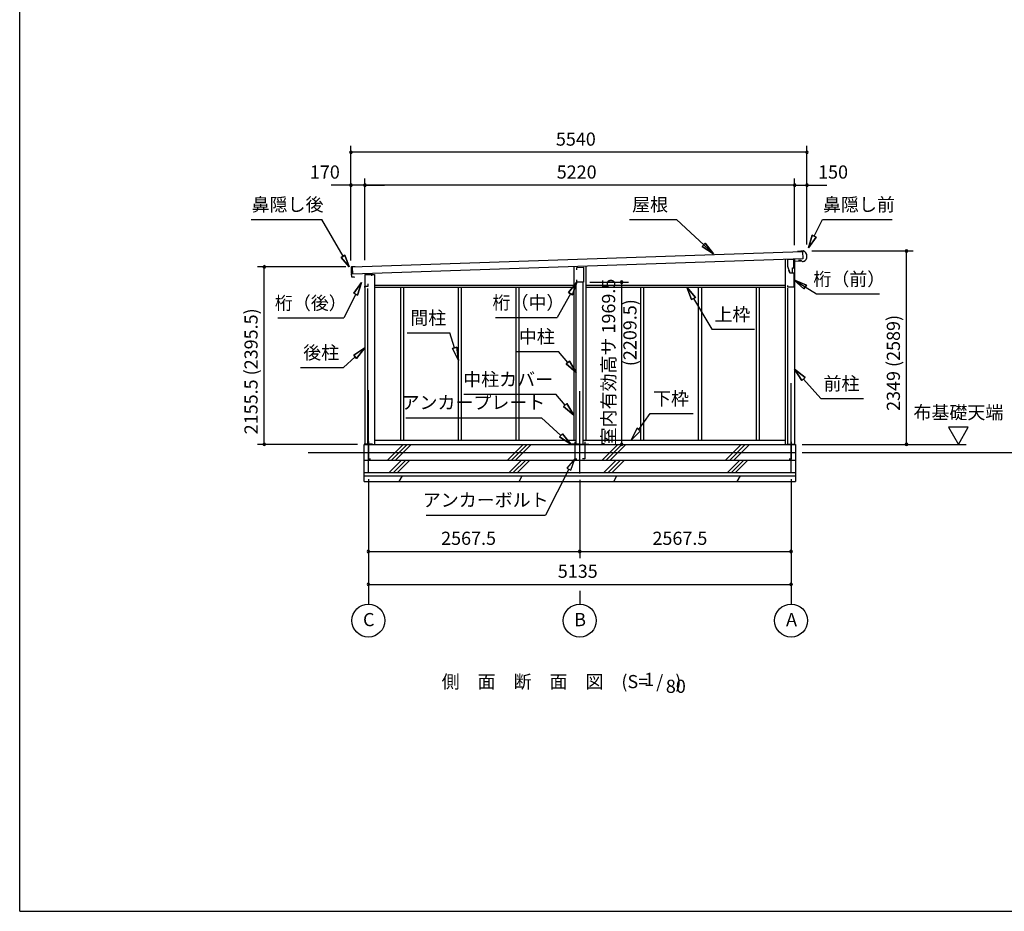
# Model space of a CAD drawing. Extents: x 868 to 32764, y 310 to 22484.
# Drawn here: x 868 to 12828, y 828 to 11656 of the extents above; entities that cross this region are included whole.
import ezdxf
from ezdxf.enums import TextEntityAlignment as Align

# ---------------------------------------------------------------- set-up
doc = ezdxf.new("R2010")
doc.units = 0
doc.header["$LTSCALE"] = 80
doc.linetypes.add('CENTER2', pattern=[20, 12.5, -2.5, 2.5, -2.5])
doc.layers.get('0').update_dxf_attribs({"linetype": 'CONTINUOUS'})
for name, color, linetype in [('0-1', 7, 'CONTINUOUS'), ('0-2', 7, 'CONTINUOUS'), ('0-5', 7, 'CONTINUOUS'), ('0-6', 7, 'CONTINUOUS'), ('0-8', 7, 'CONTINUOUS'), ('0-C', 7, 'CONTINUOUS'), ('0-F', 7, 'CONTINUOUS'), ('2-0', 7, 'CONTINUOUS'), ('2-1', 7, 'CONTINUOUS'), ('SUNPOU', 4, 'CONTINUOUS'), ('WAKUSEN-01', 50, 'CONTINUOUS')]:
    doc.layers.add(name, color=color, linetype=linetype)
doc.styles.get("Standard").update_dxf_attribs({"font": 'txt', "bigfont": 'BIGFONT'})

msp = doc.modelspace()

# ---------------------------------------------------------------- linework, layer by layer
at = {"color": 0, "linetype": 'BYBLOCK'}
for centre, start, end in [((4891, 10046), 0, 180), ((4891, 10046), 180, 0), ((10431, 10046), 0, 180), ((10431, 10046), 180, 0), ((4891, 9646), 0, 180), ((4891, 9646), 180, 0), ((5061, 9646), 0, 180), ((5061, 9646), 0, 180), ((5061, 9646), 180, 0), ((5061, 9646), 180, 0), ((10281, 9646), 0, 180), ((10281, 9646), 0, 180), ((10281, 9646), 180, 0), ((10281, 9646), 180, 0), ((10431, 9646), 0, 180), ((10431, 9646), 180, 0), ((11640, 8847), 90, 270), ((11640, 8847), 270, 90), ((3838, 8654), 90, 270), ((3838, 8654), 270, 90), ((8181, 8468), 90, 270), ((8181, 8468), 270, 90), ((3838, 6498), 90, 270), ((3838, 6498), 270, 90), ((8181, 6498), 90, 270), ((8181, 6498), 270, 90), ((11640, 6498), 90, 270), ((11640, 6498), 270, 90), ((5103, 5198), 0, 180), ((5103, 5198), 180, 0), ((7671, 5198), 0, 180), ((7671, 5198), 0, 180), ((7671, 5198), 180, 0), ((7671, 5198), 180, 0), ((10238, 5198), 0, 180), ((10238, 5198), 180, 0), ((5103, 4798), 0, 180), ((5103, 4798), 180, 0), ((10238, 4798), 0, 180), ((10238, 4798), 180, 0)]:
    msp.add_arc(centre, 15, start, end, dxfattribs=at)
at = {"layer": '0-1', "color": 3, "linetype": 'CONTINUOUS'}
for p, q in [((4911, 8654), (10378, 8842)), ((10381, 8752), (4914, 8564)), ((10166, 8745), (10166, 6498)), ((10281, 8749), (10281, 6498)), ((10356, 8841), (10316, 8840)), ((10334, 8730), (10334, 8738)), ((10384, 8847), (10355, 8846)), ((10355, 8846), (10356, 8841)), ((10378, 8842), (10381, 8752)), ((4893, 8649), (4894, 8621)), ((4897, 8618), (4898, 8618)), ((4899, 8613), (4897, 8613)), ((4941, 8655), (4898, 8654)), ((4914, 8564), (4911, 8654)), ((7598, 8657), (7598, 6548)), ((7743, 8662), (7743, 6548)), ((10359, 8730), (10334, 8730)), ((10376, 8717), (10359, 8730)), ((10390, 8718), (10376, 8717)), ((4894, 8610), (4895, 8576)), ((4896, 8565), (4897, 8537)), ((4898, 8573), (4900, 8573)), ((4900, 8568), (4899, 8568)), ((4902, 8532), (4927, 8533)), ((4927, 8533), (4935, 8528)), ((5061, 8560), (5176, 8560)), ((5061, 8560), (5061, 6498)), ((5176, 8560), (5176, 6498)), ((5091, 8393), (5091, 6498)), ((5176, 8433), (7598, 8433)), ((5176, 8408), (7598, 8408)), ((5492, 8408), (5492, 6548)), ((5529, 8408), (5529, 6548)), ((6193, 8408), (6193, 6548)), ((6230, 8408), (6230, 6548)), ((6894, 8408), (6894, 6548)), ((6931, 8408), (6931, 6548)), ((7628, 6498), (7628, 8468)), ((7713, 6498), (7713, 8468)), ((7743, 8433), (10166, 8433)), ((7743, 8408), (10166, 8408)), ((8410, 8408), (8410, 6548)), ((8447, 8408), (8447, 6548)), ((9111, 8408), (9111, 6548)), ((9148, 8408), (9148, 6548)), ((9812, 8408), (9812, 6548)), ((9849, 8408), (9849, 6548)), ((10196, 8397), (10196, 6498)), ((5053, 6048), (5053, 6498)), ((5053, 6498), (10293, 6498)), ((5176, 6548), (7628, 6548)), ((7713, 6548), (10166, 6548)), ((10293, 6498), (10293, 6048)), ((4371, 6398), (10293, 6398)), ((5053, 6308), (10293, 6308)), ((5053, 6158), (10293, 6158)), ((5053, 6118), (10293, 6118)), ((5053, 6048), (10293, 6048))]:
    msp.add_line(p, q, dxfattribs=at)
for centre, radius, start, end in [((10361, 8782), 70, 294.5604, 70.0855), ((4898, 8649), 5, 91.977, 181.977), ((4897, 8621), 3, 181.977, 271.977), ((4897, 8610), 3, 91.977, 181.977), ((4898, 8615), 2.5, 271.977, 91.977), ((4898, 8576), 3, 181.977, 271.977), ((4899, 8565), 3, 91.977, 181.977), ((4902, 8537), 5, 181.977, 271.977), ((4900, 8570), 2.5, 271.977, 91.977)]:
    msp.add_arc(centre, radius, start, end, dxfattribs=at)
at = {"layer": '0-2', "color": 4, "linetype": 'CONTINUOUS'}
for p, q in [((10193, 8743), (10193, 8663)), ((10272, 8743), (10193, 8743)), ((10272, 8678), (10272, 8743)), ((7636, 8648), (7715, 8650)), ((7636, 8618), (7636, 8648)), ((7715, 8650), (7715, 8468)), ((10193, 8663), (10221, 8583)), ((10222, 8583), (10212, 8611)), ((10253, 8643), (10273, 8643)), ((10253, 8583), (10253, 8643)), ((10273, 8723), (10358, 8726)), ((10273, 8643), (10273, 8723)), ((5061, 8561), (5061, 8405)), ((5146, 8561), (5061, 8561)), ((5146, 8547), (5146, 8561)), ((7636, 8468), (7636, 8498)), ((10221, 8583), (10273, 8583)), ((10222, 8583), (10253, 8583)), ((10273, 8583), (10273, 8406)), ((5061, 8405), (5062, 8405)), ((5062, 8405), (5062, 8420)), ((5062, 8420), (5102, 8420)), ((5102, 8420), (5102, 8447)), ((7715, 8468), (7636, 8468)), ((10198, 8406), (10198, 8426)), ((10273, 8406), (10198, 8406))]:
    msp.add_line(p, q, dxfattribs=at)
at = {"layer": '0-5', "color": 4, "linetype": 'CONTINUOUS'}
for p, q in [((12390, 6706), (12150, 6706)), ((12150, 6706), (12270, 6498)), ((12270, 6498), (12390, 6706)), ((10373, 6498), (12363, 6498)), ((10373, 6398), (14676, 6398)), ((5103, 4718), (5103, 4558)), ((7671, 4718), (7671, 4558)), ((10238, 4718), (10238, 4558))]:
    msp.add_line(p, q, dxfattribs=at)
for centre in [(5103, 4358), (7671, 4358), (10238, 4358)]:
    msp.add_circle(centre, 200, dxfattribs=at)
at = {"layer": '0-6', "color": 6, "linetype": 'CONTINUOUS'}
for p, q in [((3679, 9230), (4538, 9230)), ((4796, 8783), (4538, 9230)), ((8274, 9230), (8846, 9230)), ((9294, 8812), (8846, 9230)), ((10519, 9028), (10619, 9230)), ((10619, 9230), (11466, 9230)), ((10495, 9040), (10448, 8885)), ((10448, 8885), (10495, 9040)), ((10448, 8885), (10543, 9016)), ((10543, 9016), (10448, 8885)), ((10495, 9040), (10543, 9016)), ((10543, 9016), (10495, 9040)), ((9158, 8902), (9195, 8941)), ((9195, 8941), (9158, 8902)), ((9158, 8902), (9294, 8812)), ((9294, 8812), (9158, 8902)), ((9294, 8812), (9195, 8941)), ((9195, 8941), (9294, 8812)), ((4774, 8770), (4818, 8795)), ((4818, 8795), (4774, 8770)), ((4774, 8770), (4871, 8653)), ((4871, 8653), (4774, 8770)), ((4871, 8653), (4818, 8795)), ((4818, 8795), (4871, 8653)), ((10423, 8433), (10273, 8495)), ((10273, 8495), (10394, 8388)), ((10273, 8495), (10423, 8433)), ((10394, 8388), (10273, 8495)), ((10273, 8495), (10545, 8325)), ((5021, 8466), (4925, 8335)), ((4925, 8335), (5021, 8466)), ((4973, 8311), (5021, 8466)), ((5021, 8466), (4973, 8311)), ((7636, 8468), (7535, 8341)), ((7535, 8341), (7636, 8468)), ((7582, 8315), (7636, 8468)), ((7636, 8468), (7582, 8315)), ((9076, 8284), (8972, 8408)), ((8972, 8408), (9030, 8257)), ((8972, 8408), (9076, 8284)), ((9030, 8257), (8972, 8408)), ((10423, 8433), (10394, 8388)), ((10394, 8388), (10423, 8433)), ((4949, 8323), (4804, 8034)), ((4973, 8311), (4925, 8335)), ((4925, 8335), (4973, 8311)), ((7559, 8328), (7398, 8039)), ((7582, 8315), (7535, 8341)), ((7535, 8341), (7582, 8315)), ((9076, 8284), (9030, 8257)), ((9030, 8257), (9076, 8284)), ((9053, 8270), (9274, 7896)), ((10545, 8325), (11312, 8325)), ((4004, 8034), (4804, 8034)), ((6648, 8039), (7398, 8039)), ((9274, 7896), (9794, 7896)), ((5574, 7854), (6094, 7854)), ((6150, 7672), (6094, 7854)), ((5061, 7670), (4925, 7582)), ((4925, 7582), (5061, 7670)), ((4960, 7543), (5061, 7670)), ((5061, 7670), (4960, 7543)), ((6125, 7664), (6176, 7680)), ((6176, 7680), (6125, 7664)), ((6125, 7664), (6198, 7519)), ((6198, 7519), (6125, 7664)), ((6198, 7519), (6176, 7680)), ((6176, 7680), (6198, 7519)), ((4942, 7563), (4800, 7432)), ((4960, 7543), (4925, 7582)), ((4925, 7582), (4960, 7543)), ((6893, 7627), (7413, 7627)), ((7526, 7492), (7413, 7627)), ((4280, 7432), (4800, 7432)), ((7505, 7475), (7546, 7510)), ((7546, 7510), (7505, 7475)), ((7505, 7475), (7628, 7370)), ((7628, 7370), (7505, 7475)), ((7628, 7370), (7546, 7510)), ((7546, 7510), (7628, 7370)), ((10407, 7309), (10281, 7410)), ((10281, 7410), (10368, 7273)), ((10281, 7410), (10407, 7309)), ((10368, 7273), (10281, 7410)), ((10407, 7309), (10368, 7273)), ((10368, 7273), (10407, 7309)), ((10388, 7291), (10599, 7056)), ((6262, 7107), (7382, 7107)), ((7494, 6976), (7382, 7107)), ((7474, 6958), (7514, 6993)), ((7514, 6993), (7474, 6958)), ((7474, 6958), (7598, 6854)), ((7598, 6854), (7474, 6958)), ((7598, 6854), (7514, 6993)), ((7514, 6993), (7598, 6854)), ((10599, 7056), (11119, 7056)), ((5559, 6821), (7208, 6821)), ((7442, 6608), (7208, 6821)), ((8388, 6679), (8528, 6874)), ((8528, 6874), (9048, 6874)), ((7424, 6589), (7460, 6628)), ((7460, 6628), (7424, 6589)), ((7424, 6589), (7561, 6501)), ((7561, 6501), (7424, 6589)), ((7561, 6501), (7460, 6628)), ((7460, 6628), (7561, 6501)), ((8367, 6694), (8295, 6548)), ((8295, 6548), (8367, 6694)), ((8295, 6548), (8410, 6663)), ((8410, 6663), (8295, 6548)), ((8367, 6694), (8410, 6663)), ((8410, 6663), (8367, 6694)), ((7611, 6321), (7514, 6210)), ((7562, 6186), (7611, 6321)), ((7538, 6198), (7253, 5637)), ((7514, 6210), (7562, 6186)), ((5804, 5637), (7253, 5637))]:
    msp.add_line(p, q, dxfattribs=at)
at = {"layer": '0-8', "color": 6, "linetype": 'CONTINUOUS'}
msp.add_line((10238, 6156), (10238, 7243), dxfattribs=at)
at = {"layer": '0-C', "color": 2, "linetype": 'CONTINUOUS'}
for p, q in [((5335, 6308), (5525, 6498)), ((5384, 6308), (5574, 6498)), ((5434, 6308), (5624, 6498)), ((6792, 6308), (6982, 6498)), ((6842, 6308), (7032, 6498)), ((6891, 6308), (7081, 6498)), ((7942, 6308), (8132, 6498)), ((7992, 6308), (8182, 6498)), ((8041, 6308), (8231, 6498)), ((9442, 6308), (9632, 6498)), ((9492, 6308), (9682, 6498)), ((9541, 6308), (9731, 6498)), ((5357, 6158), (5507, 6308)), ((5407, 6158), (5557, 6308)), ((5456, 6158), (5606, 6308)), ((6815, 6158), (6965, 6308)), ((6864, 6158), (7014, 6308)), ((6914, 6158), (7064, 6308)), ((7965, 6158), (8115, 6308)), ((8014, 6158), (8164, 6308)), ((8064, 6158), (8214, 6308)), ((9465, 6158), (9615, 6308)), ((9514, 6158), (9664, 6308)), ((9564, 6158), (9714, 6308)), ((5476, 6048), (5516, 6118)), ((6933, 6048), (6973, 6118)), ((8083, 6048), (8123, 6118)), ((9583, 6048), (9623, 6118))]:
    msp.add_line(p, q, dxfattribs=at)
at = {"layer": '0-F', "color": 7, "linetype": 'CONTINUOUS'}
for p, q in [((5153, 6503), (5053, 6503)), ((7661, 6501), (7561, 6501)), ((7611, 6531), (7611, 6321)), ((7681, 6501), (7781, 6501)), ((7731, 6531), (7731, 6321)), ((10188, 6500), (10288, 6500)), ((10238, 6530), (10238, 6320)), ((5103, 6323), (5128, 6323)), ((7611, 6321), (7636, 6321)), ((7731, 6321), (7706, 6321)), ((10238, 6320), (10213, 6320))]:
    msp.add_line(p, q, dxfattribs=at)
at = {"layer": '2-1', "color": 6, "linetype": 'CENTER2'}
for p, q in [((5103, 6156), (5103, 7243)), ((7671, 6146), (7671, 7243)), ((5103, 6533), (5103, 6323))]:
    msp.add_line(p, q, dxfattribs=at)
at = {"layer": 'SUNPOU', "color": 4, "linetype": 'CONTINUOUS'}
for p, q in [((4891, 8732), (4891, 10126)), ((10431, 10046), (4891, 10046)), ((10431, 8926), (10431, 10126)), ((4891, 8732), (4891, 9726)), ((5061, 8736), (5061, 9726)), ((5061, 8736), (5061, 9726)), ((10281, 8918), (10281, 9726)), ((10281, 8918), (10281, 9726)), ((10431, 8926), (10431, 9726)), ((4891, 9646), (4651, 9646)), ((5061, 9646), (4891, 9646)), ((10281, 9646), (5061, 9646)), ((5061, 9646), (5301, 9646)), ((10281, 9646), (10041, 9646)), ((10281, 9646), (10431, 9646)), ((10431, 9646), (10671, 9646)), ((10491, 8847), (11720, 8847)), ((11640, 6498), (11640, 8847)), ((4831, 8654), (3758, 8654)), ((3838, 6498), (3838, 8654)), ((7795, 8468), (8261, 8468)), ((8181, 6498), (8181, 8468)), ((4973, 6498), (3758, 6498)), ((10453, 6498), (11720, 6498)), ((5103, 6076), (5103, 5118)), ((5103, 6076), (5103, 4718)), ((7671, 6066), (7671, 5118)), ((7671, 6066), (7671, 5118)), ((10238, 6076), (10238, 5118)), ((10238, 6076), (10238, 4718)), ((5103, 5198), (7671, 5198)), ((7671, 5198), (10238, 5198)), ((5103, 4798), (10238, 4798))]:
    msp.add_line(p, q, dxfattribs=at)
at = {"layer": 'WAKUSEN-01'}
for q in [(868, 22484), (32764, 828)]:
    msp.add_line((868, 828), q, dxfattribs=at)

# ---------------------------------------------------------------- texts
at = {"color": 7, "linetype": 'CONTINUOUS'}
for s, p in [('5540', (7381, 10126)), ('170', (4393, 9726)), ('5220', (7391, 9726)), ('150', (10566, 9726)), ('2567.5', (5987, 5278)), ('2567.5', (8554, 5278)), ('5135', (7404, 4878))]:
    msp.add_text(s, height=160, dxfattribs=at).set_placement(p)
for s, p in [('室内有効高サ 1969.5', (8101, 6486)), ('2155.5 (2395.5)', (3758, 6621)), ('2349 (2589)', (11560, 6905))]:
    msp.add_text(s, height=160, rotation=90, dxfattribs=at).set_placement(p)
at = {"layer": '0-5', "color": 7, "linetype": 'CONTINUOUS'}
for s, p in [('布基礎天端', (12270, 6866)), ('C', (5108, 4350)), ('B', (7675, 4350)), ('A', (10243, 4350))]:
    msp.add_text(s, height=160, dxfattribs=at).set_placement(p, align=Align.MIDDLE)
at = {"layer": '0-6', "color": 7, "linetype": 'CONTINUOUS'}
for s, p in [('鼻隠し後', (4122, 9390)), ('屋根', (8525, 9390)), ('鼻隠し前', (11062, 9390)), ('桁（前）', (10945, 8485)), ('桁（後）', (4404, 8194)), ('桁（中）', (7048, 8199)), ('間柱', (5830, 8014)), ('上枠', (9525, 8056)), ('中柱', (7149, 7787)), ('後柱', (4530, 7592)), ('中柱カバー', (6801, 7267)), ('前柱', (10850, 7216)), ('アンカープレート', (6379, 6987)), ('下枠', (8779, 7034)), ('アンカーボルト', (6528, 5802))]:
    msp.add_text(s, height=160, dxfattribs=at).set_placement(p, align=Align.MIDDLE)
at = {"layer": '2-0', "color": 7, "linetype": 'CONTINUOUS'}
for s, p in [('側\u3000面\u3000断\u3000面\u3000図', (6976, 3596)), ('(S=  /   )', (8541, 3597)), ('1', (8514, 3624)), ('80', (8838, 3540))]:
    msp.add_text(s, height=160, dxfattribs=at).set_placement(p, align=Align.MIDDLE)
at = {"layer": 'SUNPOU', "color": 7, "linetype": 'CONTINUOUS'}
msp.add_text('(2209.5)', height=160, rotation=90, dxfattribs=at).set_placement((8301, 7855), align=Align.MIDDLE)

doc.saveas('drawing.dxf')
